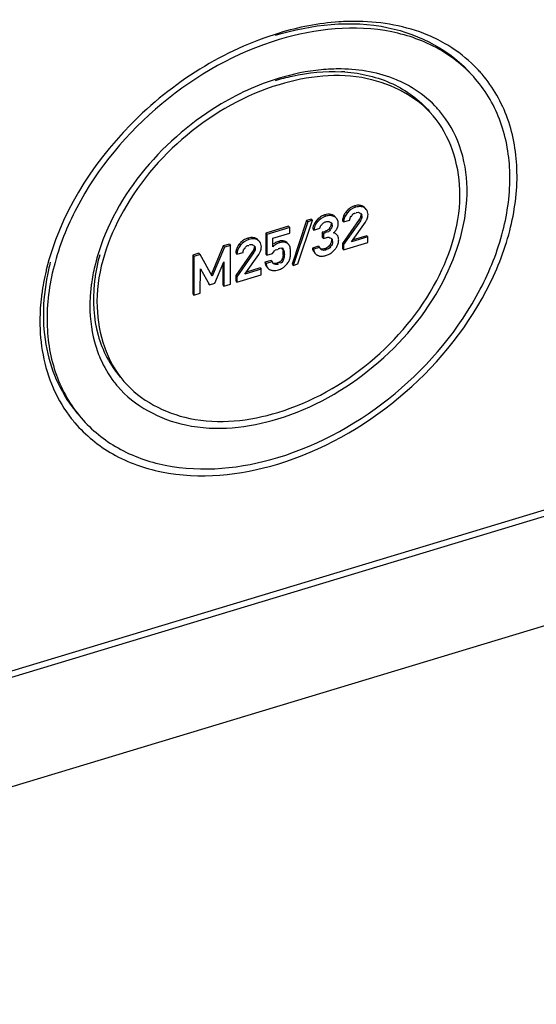
# Model space of a CAD drawing. Units: millimetres. Extents: x 0 to 1189, y 0 to 841.
# Drawn here: x 1094 to 1101, y 755 to 767 of the extents above; entities that cross this region are included whole.
import ezdxf

# ---------------------------------------------------------------- set-up
doc = ezdxf.new("R2010")
doc.units = ezdxf.units.MM
doc.header["$LTSCALE"] = 65.395
doc.layers.get('0').update_dxf_attribs({"linetype": 'CONTINUOUS'})
doc.layers.add('BEZUGSACHSEN', color=7, linetype='CONTINUOUS')

msp = doc.modelspace()

# ---------------------------------------------------------------- linework, layer by layer
at = {"color": 9, "linetype": 'CONTINUOUS'}
for p, q in [((1098.32511, 764.81894), (1098.33878, 764.80304)), ((1098.43595, 764.81177), (1098.44962, 764.79586)), ((1097.85207, 764.63772), (1097.86574, 764.62181)), ((1097.95221, 764.70631), (1097.96588, 764.6904)), ((1098.06634, 764.69814), (1098.08001, 764.68224)), ((1098.22056, 764.74704), (1098.23424, 764.73113)), ((1098.38451, 764.65146), (1098.39818, 764.63555)), ((1098.40023, 764.68169), (1098.4139, 764.66578)), ((1098.4041, 764.7053), (1098.41777, 764.68939)), ((1098.01014, 764.53573), (1098.02381, 764.51983)), ((1098.03266, 764.59179), (1098.04633, 764.57588)), ((1096.99542, 764.41731), (1097.00909, 764.4014)), ((1097.10626, 764.41013), (1097.11993, 764.39423)), ((1097.95, 764.4984), (1097.96367, 764.48249)), ((1096.89088, 764.34541), (1096.90455, 764.3295)), ((1097.07055, 764.28005), (1097.08422, 764.26415)), ((1097.07441, 764.30367), (1097.08808, 764.28776)), ((1097.37728, 764.37697), (1097.39095, 764.36106)), ((1097.43248, 764.38293), (1097.44616, 764.36702)), ((1097.47221, 764.37012), (1097.48588, 764.35421)), ((1097.9056, 764.28592), (1097.91928, 764.27001)), ((1097.95655, 764.28652), (1097.97022, 764.27061)), ((1098.01295, 764.3238), (1098.02662, 764.30789)), ((1098.03778, 764.38741), (1098.05145, 764.3715)), ((1097.05482, 764.24982), (1097.0685, 764.23392)), ((1097.42756, 764.16148), (1097.44123, 764.14557)), ((1097.4375, 764.2332), (1097.45118, 764.21729)), ((1097.36204, 764.10695), (1097.37571, 764.09104))]:
    msp.add_line(p, q, dxfattribs=at)
at = {"color": 7, "linetype": 'CONTINUOUS'}
for p, q in [((1098.47237, 764.77676), (1098.46392, 764.78659)), ((1097.72803, 764.6386), (1097.54714, 764.09411)), ((1097.61942, 764.0959), (1097.80031, 764.64039)), ((1097.78664, 764.6563), (1097.72803, 764.6386)), ((1097.72803, 764.6386), (1097.7417, 764.62269)), ((1097.80031, 764.64039), (1097.7417, 764.62269)), ((1097.78664, 764.6563), (1097.80031, 764.64039)), ((1098.38451, 764.65146), (1098.17487, 764.35246)), ((1098.18956, 764.61914), (1098.26612, 764.64226)), ((1098.29084, 764.70063), (1098.29826, 764.70889)), ((1097.50457, 764.5668), (1097.22032, 764.48094)), ((1097.51824, 764.55089), (1097.23399, 764.46504)), ((1097.50457, 764.5668), (1097.51824, 764.55089)), ((1097.51799, 764.48174), (1097.51824, 764.55089)), ((1097.7417, 764.62269), (1097.56081, 764.0782)), ((1097.8045, 764.53444), (1097.81817, 764.51853)), ((1097.81817, 764.51853), (1097.89472, 764.54165)), ((1097.89472, 764.54165), (1097.89693, 764.55217)), ((1098.02334, 764.61843), (1098.03079, 764.61382)), ((1098.17589, 764.63505), (1098.18956, 764.61914)), ((1098.39818, 764.63555), (1098.18854, 764.33656)), ((1098.28929, 764.37095), (1098.46179, 764.61741)), ((1097.22032, 764.48094), (1097.21938, 764.2202)), ((1097.22032, 764.48094), (1097.23399, 764.46504)), ((1097.23399, 764.46504), (1097.23305, 764.20429)), ((1097.30551, 764.30881), (1097.3059, 764.41767)), ((1097.3059, 764.41767), (1097.51799, 764.48174)), ((1097.92362, 764.49043), (1097.9234, 764.42954)), ((1097.9234, 764.42954), (1097.93707, 764.41364)), ((1097.95, 764.4984), (1097.92362, 764.49043)), ((1097.92362, 764.49043), (1097.93729, 764.47452)), ((1097.93729, 764.47452), (1097.93707, 764.41364)), ((1097.93707, 764.41364), (1097.96931, 764.42337)), ((1097.96367, 764.48249), (1097.93729, 764.47452)), ((1098.107, 764.45874), (1098.10216, 764.46438)), ((1098.49295, 764.43247), (1098.28929, 764.37095)), ((1098.47928, 764.44838), (1098.30707, 764.39636)), ((1098.47928, 764.44838), (1098.49295, 764.43247)), ((1098.49271, 764.36364), (1098.49295, 764.43247)), ((1096.68991, 764.32073), (1096.53895, 763.96113)), ((1096.70358, 764.30482), (1096.55263, 763.94522)), ((1096.76646, 764.34386), (1096.68991, 764.32073)), ((1096.68991, 764.32073), (1096.70358, 764.30482)), ((1096.78013, 764.32795), (1096.70358, 764.30482)), ((1096.76646, 764.34386), (1096.78013, 764.32795)), ((1096.7784, 763.84583), (1096.78013, 764.32795)), ((1096.96115, 764.299), (1096.96857, 764.30725)), ((1097.14268, 764.37512), (1097.13423, 764.38495)), ((1097.4225, 764.295), (1097.43618, 764.2791)), ((1097.43618, 764.2791), (1097.44073, 764.27192)), ((1097.87726, 764.31744), (1097.8007, 764.29431)), ((1097.8007, 764.29431), (1097.81437, 764.27841)), ((1097.89093, 764.30153), (1097.81437, 764.27841)), ((1097.87726, 764.31744), (1097.89093, 764.30153)), ((1098.17487, 764.35246), (1098.17464, 764.28761)), ((1098.17464, 764.28761), (1098.18831, 764.2717)), ((1098.17487, 764.35246), (1098.18854, 764.33656)), ((1098.18831, 764.2717), (1098.49271, 764.36364)), ((1098.18854, 764.33656), (1098.18831, 764.2717)), ((1096.31041, 764.20611), (1096.30868, 763.72399)), ((1096.38697, 764.22923), (1096.31041, 764.20611)), ((1096.31041, 764.20611), (1096.32408, 764.1902)), ((1096.32408, 764.1902), (1096.32235, 763.70808)), ((1096.40064, 764.21332), (1096.32408, 764.1902)), ((1096.38697, 764.22923), (1096.40064, 764.21332)), ((1096.55263, 763.94522), (1096.40064, 764.21332)), ((1097.05482, 764.24982), (1096.84518, 763.95083)), ((1096.8462, 764.23341), (1096.85987, 764.21751)), ((1097.0685, 764.23392), (1096.85885, 763.93492)), ((1096.85987, 764.21751), (1096.93643, 764.24063)), ((1096.9596, 763.96932), (1097.1321, 764.21578)), ((1097.21938, 764.2202), (1097.23305, 764.20429)), ((1097.23305, 764.20429), (1097.30521, 764.22609)), ((1097.51939, 764.16022), (1097.52169, 764.16906)), ((1097.82423, 764.24012), (1097.8379, 764.22421)), ((1096.4033, 763.73254), (1096.40438, 764.03332)), ((1096.40438, 764.03332), (1096.5171, 763.83566)), ((1096.5845, 763.85602), (1096.69706, 764.12172)), ((1096.68345, 764.0896), (1096.68377, 763.83729)), ((1096.69706, 764.12172), (1096.69745, 763.82138)), ((1097.16327, 764.03084), (1096.9596, 763.96932)), ((1097.1496, 764.04674), (1096.97739, 763.99473)), ((1097.1496, 764.04674), (1097.16327, 764.03084)), ((1097.16302, 763.96201), (1097.16327, 764.03084)), ((1097.28568, 764.14007), (1097.20913, 764.11695)), ((1097.20913, 764.11695), (1097.2228, 764.10104)), ((1097.29935, 764.12417), (1097.2228, 764.10104)), ((1097.2314, 764.05907), (1097.24507, 764.04316)), ((1097.28568, 764.14007), (1097.29935, 764.12417)), ((1097.54714, 764.09411), (1097.56081, 764.0782)), ((1097.56081, 764.0782), (1097.61942, 764.0959)), ((1096.84518, 763.95083), (1096.84495, 763.88597)), ((1096.84518, 763.95083), (1096.85885, 763.93492)), ((1096.85862, 763.87007), (1097.16302, 763.96201)), ((1096.85885, 763.93492), (1096.85862, 763.87007)), ((1096.50343, 763.85157), (1096.5171, 763.83566)), ((1096.5171, 763.83566), (1096.5845, 763.85602)), ((1096.68377, 763.83729), (1096.69745, 763.82138)), ((1096.69745, 763.82138), (1096.7784, 763.84583)), ((1096.84495, 763.88597), (1096.85862, 763.87007)), ((1096.30868, 763.72399), (1096.32235, 763.70808)), ((1096.32235, 763.70808), (1096.4033, 763.73254)), ((1109.64082, 762.28956), (1085.07346, 754.86895)), ((1093.38853, 758.82629), (1101.33618, 761.22689)), ((1093.38824, 758.74588), (1101.33589, 761.14648))]:
    msp.add_line(p, q, dxfattribs=at)
for points in [[(1098.4139, 764.66578), (1098.41254, 764.66155), (1098.4107, 764.65701), (1098.4084, 764.65218), (1098.40557, 764.64702), (1098.40216, 764.64147), (1098.39818, 764.63555)], [(1098.41777, 764.68939), (1098.41764, 764.68581), (1098.4173, 764.68208), (1098.41675, 764.6782), (1098.41599, 764.67418), (1098.41504, 764.67004), (1098.4139, 764.66578)], [(1097.08808, 764.28776), (1097.08795, 764.28418), (1097.08762, 764.28045), (1097.08706, 764.27656), (1097.0863, 764.27254), (1097.08536, 764.26841), (1097.08422, 764.26415)], [(1097.08422, 764.26415), (1097.08286, 764.25991), (1097.08101, 764.25538), (1097.07871, 764.25055), (1097.07588, 764.24538), (1097.07247, 764.23983), (1097.0685, 764.23392)]]:
    msp.add_lwpolyline(points, dxfattribs=at)
for centre, radius, start, end in [((1098.41653, 764.58639), 0.25338, 135.519478, 137.828975), ((1098.38351, 764.62564), 0.20193, 106.811076, 118.840683), ((1098.05483, 764.46747), 0.26476, 136.690553, 139.981155), ((1098.00745, 764.52337), 0.1911, 106.803163, 118.839097), ((1098.327, 764.63452), 0.15111, 174.750616, 179.800247), ((1098.42745, 764.57653), 0.26809, 137.83362, 140.504647), ((1098.31415, 764.7243), 0.18217, 329.735578, 335.137259), ((1098.33215, 764.71606), 0.16237, 335.107033, 343.308771), ((1098.34162, 764.71305), 0.15244, 343.371253, 346.919284), ((1098.34532, 764.7122), 0.14864, 346.912762, 359.823031), ((1097.94891, 764.52165), 0.14498, 168.115466, 174.939364), ((1098.01512, 764.49885), 0.13241, 129.752758, 134.235672), ((1098.01578, 764.49812), 0.1334, 125.594395, 129.771074), ((1097.92734, 764.6065), 0.10894, 307.45167, 313.505498), ((1097.92974, 764.60394), 0.10543, 313.51804, 319.691601), ((1097.92304, 764.60978), 0.11433, 319.630543, 325.180332), ((1097.93507, 764.60141), 0.09966, 325.182053, 331.264885), ((1097.99313, 764.59175), 0.12748, 327.624388, 332.577535), ((1098.00608, 764.58502), 0.11288, 332.581897, 337.821527), ((1097.93677, 764.61323), 0.18771, 337.835081, 341.787835), ((1097.95135, 764.60837), 0.17234, 341.808085, 344.510475), ((1098.29341, 764.73642), 0.20619, 324.746217, 329.731539), ((1097.05382, 764.22401), 0.20193, 106.81108, 118.840693), ((1097.91015, 764.66174), 0.23639, 311.049159, 314.715125), ((1097.93583, 764.63582), 0.19991, 314.713438, 318.706369), ((1098.05867, 764.4172), 0.06373, 30.902442, 40.680941), ((1098.02024, 764.3941), 0.10857, 25.756387, 30.946849), ((1097.94271, 764.39745), 0.18531, 352.478684, 359.841692), ((1098.02542, 764.39745), 0.1026, 359.716543, 9.769942), ((1096.99916, 764.23256), 0.15299, 165.201409, 172.437404), ((1097.09776, 764.1749), 0.26809, 137.833598, 140.504647), ((1097.08684, 764.18476), 0.25338, 135.519468, 137.828952), ((1097.01193, 764.31141), 0.15244, 343.37122, 346.919255), ((1097.01551, 764.31059), 0.14876, 346.915226, 353.298055), ((1097.015, 764.31061), 0.14927, 353.314403, 359.809324), ((1097.43454, 764.18808), 0.19745, 121.605655, 126.422935), ((1097.44789, 764.172), 0.19745, 106.761014, 116.749411), ((1097.44267, 764.19023), 0.17849, 103.453188, 106.844405), ((1097.41961, 764.27561), 0.10809, 83.160053, 87.692774), ((1097.415, 764.23667), 0.14731, 80.164009, 83.184106), ((1097.42888, 764.22226), 0.14579, 79.817672, 83.195205), ((1097.41495, 764.28464), 0.10289, 51.297986, 56.183079), ((1097.44307, 764.28436), 0.08154, 23.644898, 40.726451), ((1097.97054, 764.33948), 0.08819, 205.488292, 210.84599), ((1097.9234, 764.39637), 0.11475, 286.792375, 292.308335), ((1097.94442, 764.3877), 0.09346, 331.48614, 338.61109), ((1097.87603, 764.45335), 0.27136, 316.521071, 318.976093), ((1097.91814, 764.41704), 0.21576, 318.909986, 324.833427), ((1097.93512, 764.40505), 0.19497, 324.840395, 331.233555), ((1097.94686, 764.39856), 0.18155, 331.245736, 337.972794), ((1097.95271, 764.39614), 0.17522, 337.988236, 345.056288), ((1097.95178, 764.39632), 0.17617, 345.07622, 352.457125), ((1096.99706, 764.2329), 0.15086, 172.459609, 179.803958), ((1096.96372, 764.33479), 0.20619, 324.746026, 329.731382), ((1096.98446, 764.32267), 0.18217, 329.735421, 335.137145), ((1097.00246, 764.31443), 0.16237, 335.10692, 343.308739), ((1097.37039, 764.17619), 0.05904, 331.844009, 345.5739), ((1097.08306, 764.25071), 0.35587, 345.478462, 347.571448), ((1097.28762, 764.23624), 0.14981, 3.48386, 7.891556), ((1097.18595, 764.23433), 0.25156, 354.544834, 359.74198), ((1097.25253, 764.23407), 0.18498, 359.729681, 3.494252), ((1097.36138, 764.20825), 0.16518, 333.714206, 340.040893), ((1097.37411, 764.20347), 0.15159, 340.096625, 343.421952), ((1097.04, 764.23661), 0.48771, 357.914561, 359.825349), ((1097.89884, 764.2765), 0.08029, 220.634912, 231.155975), ((1097.89891, 764.27666), 0.08047, 231.18547, 237.021245), ((1097.91432, 764.31006), 0.1173, 246.679503, 254.439948), ((1097.91491, 764.31238), 0.11969, 254.465817, 262.001567), ((1097.89154, 764.44611), 0.25657, 286.772958, 292.189602), ((1097.89681, 764.43308), 0.24251, 292.200477, 297.720582), ((1097.89942, 764.428), 0.2368, 297.732043, 303.151921), ((1097.8952, 764.43382), 0.24398, 303.233709, 313.889083), ((1097.88399, 764.4458), 0.26039, 313.840716, 316.521261), ((1097.29698, 764.0877), 0.0684, 220.631087, 229.397458), ((1097.29646, 764.08721), 0.06769, 229.461908, 242.081105), ((1097.35306, 764.13742), 0.05531, 193.859105, 211.274985), ((1097.3503, 764.13574), 0.05208, 211.27387, 222.171661), ((1097.33007, 764.20047), 0.18332, 302.324707, 306.25481), ((1097.33197, 764.19788), 0.18011, 306.257483, 310.163119), ((1097.34298, 764.21715), 0.18562, 330.819008, 333.766573), ((1097.32551, 764.17859), 0.1637, 253.422615, 259.52524), ((1097.3251, 764.17655), 0.16161, 259.537375, 265.546368)]:
    msp.add_arc(centre, radius, start, end, dxfattribs=at)
for points in [[(1098.33878, 764.80304), (1098.29829, 764.79081), (1098.26114, 764.76376), (1098.23424, 764.73113)], [(1098.2861, 764.80253), (1098.26758, 764.79232), (1098.25056, 764.77901), (1098.23574, 764.76393)], [(1098.40332, 764.82481), (1098.37776, 764.83033), (1098.35013, 764.8265), (1098.32511, 764.81894)], [(1098.40028, 764.81125), (1098.37965, 764.81267), (1098.35858, 764.80902), (1098.33878, 764.80304)], [(1098.44962, 764.79586), (1098.43494, 764.80488), (1098.41747, 764.81006), (1098.40028, 764.81125)], [(1098.49396, 764.71175), (1098.49404, 764.73458), (1098.48725, 764.75944), (1098.47237, 764.77676)], [(1097.85207, 764.63772), (1097.83878, 764.62191), (1097.82698, 764.60449), (1097.81841, 764.58569)], [(1097.91527, 764.69077), (1097.89556, 764.67992), (1097.87762, 764.66545), (1097.86218, 764.64908)], [(1097.96588, 764.6904), (1097.92715, 764.6787), (1097.89177, 764.65279), (1097.86574, 764.62181)], [(1098.03439, 764.71234), (1098.00767, 764.71871), (1097.9785, 764.71425), (1097.95221, 764.70631)], [(1098.03154, 764.69904), (1098.00954, 764.70087), (1097.98701, 764.69678), (1097.96588, 764.6904)], [(1098.08001, 764.68224), (1098.06598, 764.69201), (1098.04858, 764.69762), (1098.03154, 764.69904)], [(1098.1229, 764.60033), (1098.12295, 764.61584), (1098.11983, 764.63194), (1098.11281, 764.64578)], [(1098.19555, 764.7101), (1098.18542, 764.6911), (1098.17849, 764.6698), (1098.17652, 764.64835)], [(1098.23424, 764.73113), (1098.20867, 764.70012), (1098.1897, 764.65933), (1098.18956, 764.61914)], [(1098.22056, 764.74704), (1098.2111, 764.73557), (1098.20255, 764.72322), (1098.19555, 764.7101)], [(1098.26612, 764.64226), (1098.26732, 764.65934), (1098.27176, 764.67972), (1098.28561, 764.68976)], [(1098.34439, 764.73565), (1098.35817, 764.73981), (1098.38202, 764.74568), (1098.38746, 764.73235)], [(1097.84075, 764.58655), (1097.82879, 764.56586), (1097.82026, 764.54233), (1097.81817, 764.51853)], [(1097.86574, 764.62181), (1097.85647, 764.61078), (1097.84796, 764.59902), (1097.84075, 764.58655)], [(1097.99359, 764.52001), (1097.98072, 764.51014), (1097.96552, 764.50309), (1097.95, 764.4984)], [(1097.96856, 764.62213), (1097.98242, 764.62632), (1098.00412, 764.632), (1098.01193, 764.61981)], [(1098.02381, 764.51983), (1098.0109, 764.5046), (1097.98913, 764.48566), (1097.97044, 764.49267)], [(1098.04633, 764.57588), (1098.04627, 764.55776), (1098.03851, 764.53498), (1098.02215, 764.52718)], [(1097.00909, 764.4014), (1096.9686, 764.38917), (1096.93146, 764.36213), (1096.90455, 764.3295)], [(1096.95641, 764.40089), (1096.93789, 764.39068), (1096.92088, 764.37738), (1096.90605, 764.36229)], [(1097.07363, 764.42318), (1097.04808, 764.4287), (1097.02045, 764.42487), (1096.99542, 764.41731)], [(1097.07059, 764.40961), (1097.04996, 764.41104), (1097.02889, 764.40738), (1097.00909, 764.4014)], [(1097.11993, 764.39423), (1097.10526, 764.40325), (1097.08778, 764.40842), (1097.07059, 764.40961)], [(1098.107, 764.45874), (1098.09648, 764.47098), (1098.08088, 764.47896), (1098.06539, 764.48347)], [(1096.90455, 764.3295), (1096.87898, 764.29849), (1096.86001, 764.2577), (1096.85987, 764.21751)], [(1096.89088, 764.34541), (1096.88142, 764.33394), (1096.87286, 764.32159), (1096.86586, 764.30847)], [(1096.93643, 764.24063), (1096.93763, 764.2577), (1096.94207, 764.27808), (1096.95593, 764.28813)], [(1097.0147, 764.33402), (1097.02849, 764.33818), (1097.05233, 764.34405), (1097.05777, 764.33072)], [(1097.16427, 764.31011), (1097.16435, 764.33295), (1097.15756, 764.3578), (1097.14268, 764.37512)], [(1097.30521, 764.22609), (1097.31627, 764.24746), (1097.33374, 764.27732), (1097.35775, 764.27562)], [(1097.35902, 764.34832), (1097.33923, 764.33833), (1097.32099, 764.32468), (1097.30551, 764.30881)], [(1097.37728, 764.37697), (1097.36112, 764.37209), (1097.34544, 764.36509), (1097.33106, 764.35625)], [(1097.37422, 764.28693), (1097.38773, 764.29101), (1097.40222, 764.29773), (1097.41591, 764.29432)], [(1097.42396, 764.38361), (1097.40826, 764.38425), (1097.39233, 764.38151), (1097.37728, 764.37697)], [(1097.44073, 764.27192), (1097.44963, 764.25657), (1097.45116, 764.23458), (1097.44316, 764.21874)], [(1097.8007, 764.29431), (1097.80373, 764.27733), (1097.80952, 764.26015), (1097.81954, 764.24611)], [(1097.95655, 764.28652), (1097.94029, 764.28161), (1097.92059, 764.27793), (1097.9056, 764.28592)], [(1097.97022, 764.27061), (1097.95585, 764.26627), (1097.93101, 764.25975), (1097.92527, 764.27363)], [(1098.01295, 764.3238), (1098.00038, 764.30958), (1097.98452, 764.29742), (1097.96696, 764.29022)], [(1098.02662, 764.30789), (1098.01354, 764.2931), (1097.99405, 764.27343), (1097.97504, 764.27877)], [(1098.05145, 764.3715), (1098.05138, 764.35085), (1098.04354, 764.32441), (1098.0249, 764.31552)], [(1097.44123, 764.14557), (1097.43602, 764.12544), (1097.40836, 764.09727), (1097.39095, 764.10864)], [(1097.42244, 764.14833), (1097.41573, 764.13583), (1097.40399, 764.12588), (1097.39156, 764.11902)], [(1097.45118, 764.21729), (1097.45109, 764.19324), (1097.44871, 764.1676), (1097.43712, 764.14653)], [(1097.52169, 764.16906), (1097.52537, 764.18536), (1097.52678, 764.20216), (1097.52739, 764.21886)], [(1097.89826, 764.19386), (1097.91449, 764.19157), (1097.93132, 764.19261), (1097.94739, 764.19586)], [(1097.20913, 764.11695), (1097.21136, 764.0988), (1097.21636, 764.08004), (1097.22679, 764.06503)], [(1097.36204, 764.10695), (1097.34361, 764.10138), (1097.3201, 764.0984), (1097.30436, 764.10947)], [(1097.37571, 764.09104), (1097.35505, 764.0848), (1097.32621, 764.08479), (1097.3117, 764.10077)], [(1097.31255, 764.01542), (1097.33458, 764.01371), (1097.35724, 764.01671), (1097.37839, 764.0231)], [(1097.37839, 764.0231), (1097.3958, 764.02835), (1097.41273, 764.03584), (1097.4281, 764.04556)], [(1097.44813, 764.06024), (1097.4653, 764.07473), (1097.48152, 764.09087), (1097.49427, 764.10938)]]:
    msp.add_open_spline(points, degree=3, dxfattribs=at)
for points, knots in [([(1098.43595, 764.81177), (1098.43097, 764.81483), (1098.42041, 764.82015), (1098.40909, 764.82356), (1098.40332, 764.82481)], [0, 0, 0, 0, 0.49758339, 1, 1, 1, 1]), ([(1098.44958, 764.80181), (1098.44749, 764.80363), (1098.44307, 764.80714), (1098.43839, 764.81027), (1098.43595, 764.81177)], [0, 0, 0, 0, 0.49238137, 1, 1, 1, 1]), ([(1098.47237, 764.77676), (1098.4692, 764.78044), (1098.46207, 764.78742), (1098.45395, 764.7932), (1098.44962, 764.79586)], [0, 0, 0, 0, 0.48862853, 1, 1, 1, 1]), ([(1098.06634, 764.69814), (1098.06158, 764.70146), (1098.05131, 764.70725), (1098.04013, 764.71097), (1098.03439, 764.71234)], [0, 0, 0, 0, 0.49566137, 1, 1, 1, 1]), ([(1098.10072, 764.66378), (1098.09777, 764.66721), (1098.09123, 764.67381), (1098.08391, 764.67953), (1098.08001, 764.68224)], [0, 0, 0, 0, 0.48803623, 1, 1, 1, 1]), ([(1098.11281, 764.64578), (1098.11118, 764.64899), (1098.1075, 764.65525), (1098.10309, 764.66101), (1098.10072, 764.66378)], [0, 0, 0, 0, 0.49684729, 1, 1, 1, 1]), ([(1098.28561, 764.68976), (1098.28668, 764.69054), (1098.28895, 764.69203), (1098.29132, 764.69334), (1098.29257, 764.69396)], [0, 0, 0, 0, 0.48568348, 1, 1, 1, 1]), ([(1098.29826, 764.70889), (1098.30078, 764.71154), (1098.30592, 764.71661), (1098.31164, 764.72104), (1098.31465, 764.72293)], [0, 0, 0, 0, 0.50751805, 1, 1, 1, 1]), ([(1098.31465, 764.72293), (1098.31833, 764.72522), (1098.32626, 764.72898), (1098.33528, 764.72867), (1098.33933, 764.72741)], [0, 0, 0, 0, 0.50501511, 1, 1, 1, 1]), ([(1098.3912, 764.66174), (1098.39019, 764.66004), (1098.38802, 764.65658), (1098.38573, 764.65319), (1098.38451, 764.65146)], [0, 0, 0, 0, 0.4821414, 1, 1, 1, 1]), ([(1098.38746, 764.73235), (1098.38782, 764.73148), (1098.38841, 764.72955), (1098.38872, 764.72756), (1098.38882, 764.7265)], [0, 0, 0, 0, 0.47083911, 1, 1, 1, 1]), ([(1098.40023, 764.68169), (1098.39931, 764.67845), (1098.39669, 764.67158), (1098.39322, 764.66513), (1098.3912, 764.66174)], [0, 0, 0, 0, 0.46083565, 1, 1, 1, 1]), ([(1098.39816, 764.73007), (1098.39954, 764.72896), (1098.40235, 764.72671), (1098.40506, 764.72434), (1098.40637, 764.72309)], [0, 0, 0, 0, 0.49505164, 1, 1, 1, 1]), ([(1098.4041, 764.7053), (1098.40409, 764.70147), (1098.40323, 764.69348), (1098.40137, 764.6857), (1098.40023, 764.68169)], [0, 0, 0, 0, 0.47874224, 1, 1, 1, 1]), ([(1098.40359, 764.71323), (1098.40377, 764.71193), (1098.40403, 764.70929), (1098.4041, 764.70664), (1098.4041, 764.7053)], [0, 0, 0, 0, 0.49346484, 1, 1, 1, 1]), ([(1098.40637, 764.72309), (1098.40803, 764.72149), (1098.41116, 764.71813), (1098.41352, 764.71414), (1098.41434, 764.71204)], [0, 0, 0, 0, 0.50514179, 1, 1, 1, 1]), ([(1098.41434, 764.71204), (1098.41552, 764.70905), (1098.41652, 764.70143), (1098.41376, 764.69434), (1098.4118, 764.69071)], [0, 0, 0, 0, 0.43772223, 1, 1, 1, 1]), ([(1097.81841, 764.58569), (1097.81587, 764.58013), (1097.81143, 764.56892), (1097.80825, 764.55729), (1097.80704, 764.5515)], [0, 0, 0, 0, 0.50869159, 1, 1, 1, 1]), ([(1097.89693, 764.55217), (1097.89732, 764.55383), (1097.89817, 764.55714), (1097.89921, 764.56039), (1097.8998, 764.56201)], [0, 0, 0, 0, 0.49749139, 1, 1, 1, 1]), ([(1097.8998, 764.56201), (1097.90138, 764.56635), (1097.90562, 764.57507), (1097.9129, 764.58174), (1097.91712, 764.5843)], [0, 0, 0, 0, 0.48332871, 1, 1, 1, 1]), ([(1097.91712, 764.5843), (1097.91811, 764.58489), (1097.92019, 764.58603), (1097.92236, 764.587), (1097.92349, 764.58745)], [0, 0, 0, 0, 0.48713672, 1, 1, 1, 1]), ([(1097.93813, 764.60659), (1097.94289, 764.61), (1097.95263, 764.61604), (1097.96322, 764.62052), (1097.96856, 764.62213)], [0, 0, 0, 0, 0.51205637, 1, 1, 1, 1]), ([(1098.01193, 764.61981), (1098.01247, 764.61896), (1098.01344, 764.61707), (1098.01409, 764.61506), (1098.01437, 764.61398)], [0, 0, 0, 0, 0.47495821, 1, 1, 1, 1]), ([(1098.03266, 764.59179), (1098.03264, 764.58522), (1098.03084, 764.57185), (1098.0257, 764.55941), (1098.02246, 764.55349)], [0, 0, 0, 0, 0.49349116, 1, 1, 1, 1]), ([(1098.03079, 764.61382), (1098.03179, 764.61312), (1098.03376, 764.61167), (1098.03561, 764.61008), (1098.03648, 764.60924)], [0, 0, 0, 0, 0.50296348, 1, 1, 1, 1]), ([(1098.03206, 764.6011), (1098.03227, 764.59959), (1098.03258, 764.59649), (1098.03267, 764.59337), (1098.03266, 764.59179)], [0, 0, 0, 0, 0.48931919, 1, 1, 1, 1]), ([(1098.03648, 764.60924), (1098.03758, 764.60818), (1098.03963, 764.60596), (1098.04125, 764.60339), (1098.0419, 764.60205)], [0, 0, 0, 0, 0.50507266, 1, 1, 1, 1]), ([(1098.0419, 764.60205), (1098.04342, 764.59889), (1098.04474, 764.5902), (1098.04104, 764.5824), (1098.03853, 764.57836)], [0, 0, 0, 0, 0.42507769, 1, 1, 1, 1]), ([(1098.08603, 764.5039), (1098.08879, 764.50705), (1098.09398, 764.51339), (1098.09866, 764.52012), (1098.10079, 764.52349)], [0, 0, 0, 0, 0.51305385, 1, 1, 1, 1]), ([(1098.11744, 764.56234), (1098.11918, 764.56866), (1098.12188, 764.58123), (1098.12287, 764.59406), (1098.1229, 764.60033)], [0, 0, 0, 0, 0.51150731, 1, 1, 1, 1]), ([(1097.10626, 764.41013), (1097.10128, 764.4132), (1097.09072, 764.41851), (1097.0794, 764.42193), (1097.07363, 764.42318)], [0, 0, 0, 0, 0.49758356, 1, 1, 1, 1]), ([(1097.11989, 764.40018), (1097.1178, 764.402), (1097.11339, 764.40551), (1097.1087, 764.40864), (1097.10626, 764.41013)], [0, 0, 0, 0, 0.49238147, 1, 1, 1, 1]), ([(1097.14268, 764.37512), (1097.13952, 764.3788), (1097.13239, 764.38579), (1097.12426, 764.39157), (1097.11993, 764.39423)], [0, 0, 0, 0, 0.4886287, 1, 1, 1, 1]), ([(1097.96931, 764.42337), (1097.9729, 764.42446), (1097.98007, 764.42655), (1097.98739, 764.42812), (1097.99108, 764.4286)], [0, 0, 0, 0, 0.50213297, 1, 1, 1, 1]), ([(1097.99108, 764.4286), (1097.99279, 764.42883), (1097.99613, 764.42914), (1097.99949, 764.42909), (1098.00111, 764.42894)], [0, 0, 0, 0, 0.51449552, 1, 1, 1, 1]), ([(1098.00111, 764.42894), (1098.00389, 764.42869), (1098.00939, 764.4275), (1098.01379, 764.42376), (1098.01532, 764.42154)], [0, 0, 0, 0, 0.50870945, 1, 1, 1, 1]), ([(1098.01532, 764.42154), (1098.01591, 764.42068), (1098.01699, 764.41877), (1098.01774, 764.4167), (1098.01806, 764.41561)], [0, 0, 0, 0, 0.47615501, 1, 1, 1, 1]), ([(1098.02711, 764.42034), (1098.02847, 764.4196), (1098.03118, 764.41806), (1098.0338, 764.41635), (1098.03508, 764.41544)], [0, 0, 0, 0, 0.49541277, 1, 1, 1, 1]), ([(1098.03508, 764.41544), (1098.03599, 764.41479), (1098.03776, 764.41345), (1098.03943, 764.41199), (1098.04023, 764.41122)], [0, 0, 0, 0, 0.50204884, 1, 1, 1, 1]), ([(1098.03715, 764.3985), (1098.03737, 764.39671), (1098.0377, 764.39301), (1098.03779, 764.38931), (1098.03778, 764.38741)], [0, 0, 0, 0, 0.48731173, 1, 1, 1, 1]), ([(1098.04023, 764.41122), (1098.04258, 764.40897), (1098.04683, 764.40378), (1098.04846, 764.39712), (1098.04845, 764.39382)], [0, 0, 0, 0, 0.49651157, 1, 1, 1, 1]), ([(1098.04845, 764.39382), (1098.04844, 764.3909), (1098.04705, 764.38424), (1098.04378, 764.37837), (1098.04169, 764.37528)], [0, 0, 0, 0, 0.43930172, 1, 1, 1, 1]), ([(1098.12653, 764.41486), (1098.12574, 764.41943), (1098.12351, 764.42847), (1098.12004, 764.4371), (1098.11802, 764.44128)], [0, 0, 0, 0, 0.49971393, 1, 1, 1, 1]), ([(1096.86586, 764.30847), (1096.8627, 764.30254), (1096.85709, 764.29053), (1096.85291, 764.27793), (1096.85125, 764.27164)], [0, 0, 0, 0, 0.50779357, 1, 1, 1, 1]), ([(1096.95593, 764.28813), (1096.95699, 764.2889), (1096.95926, 764.2904), (1096.96164, 764.2917), (1096.96288, 764.29233)], [0, 0, 0, 0, 0.48568348, 1, 1, 1, 1]), ([(1096.96857, 764.30725), (1096.97109, 764.30991), (1096.97623, 764.31497), (1096.98196, 764.31941), (1096.98497, 764.32129)], [0, 0, 0, 0, 0.50751806, 1, 1, 1, 1]), ([(1096.98497, 764.32129), (1096.98864, 764.32359), (1096.99657, 764.32735), (1097.00559, 764.32704), (1097.00965, 764.32578)], [0, 0, 0, 0, 0.50501509, 1, 1, 1, 1]), ([(1097.05777, 764.33072), (1097.05813, 764.32984), (1097.05872, 764.32792), (1097.05903, 764.32593), (1097.05914, 764.32487)], [0, 0, 0, 0, 0.47083915, 1, 1, 1, 1]), ([(1097.07055, 764.28005), (1097.06963, 764.27681), (1097.067, 764.26995), (1097.06353, 764.26349), (1097.06151, 764.2601)], [0, 0, 0, 0, 0.46083667, 1, 1, 1, 1]), ([(1097.06847, 764.32844), (1097.06986, 764.32732), (1097.07266, 764.32508), (1097.07537, 764.32271), (1097.07668, 764.32145)], [0, 0, 0, 0, 0.49505166, 1, 1, 1, 1]), ([(1097.07441, 764.30367), (1097.0744, 764.29984), (1097.07354, 764.29185), (1097.07168, 764.28406), (1097.07055, 764.28005)], [0, 0, 0, 0, 0.47874291, 1, 1, 1, 1]), ([(1097.0739, 764.3116), (1097.07408, 764.3103), (1097.07434, 764.30766), (1097.07442, 764.30501), (1097.07441, 764.30367)], [0, 0, 0, 0, 0.49346484, 1, 1, 1, 1]), ([(1097.07668, 764.32145), (1097.07835, 764.31986), (1097.08147, 764.3165), (1097.08383, 764.31251), (1097.08466, 764.31041)], [0, 0, 0, 0, 0.50514175, 1, 1, 1, 1]), ([(1097.08466, 764.31041), (1097.08583, 764.30741), (1097.08683, 764.2998), (1097.08407, 764.29271), (1097.08211, 764.28907)], [0, 0, 0, 0, 0.437722, 1, 1, 1, 1]), ([(1097.35775, 764.27562), (1097.3591, 764.27553), (1097.36188, 764.27514), (1097.36459, 764.27439), (1097.36595, 764.27393)], [0, 0, 0, 0, 0.48490832, 1, 1, 1, 1]), ([(1097.42909, 764.36773), (1097.42453, 764.36758), (1097.41513, 764.36674), (1097.40587, 764.36495), (1097.40115, 764.36382)], [0, 0, 0, 0, 0.48500887, 1, 1, 1, 1]), ([(1097.41591, 764.29432), (1097.41832, 764.29372), (1097.42338, 764.29122), (1097.42531, 764.28585), (1097.42567, 764.28313)], [0, 0, 0, 0, 0.47468672, 1, 1, 1, 1]), ([(1097.42567, 764.28313), (1097.4258, 764.28214), (1097.42593, 764.28), (1097.42582, 764.27786), (1097.42572, 764.27673)], [0, 0, 0, 0, 0.46815078, 1, 1, 1, 1]), ([(1097.44616, 764.36702), (1097.44337, 764.36736), (1097.43768, 764.36781), (1097.43198, 764.36783), (1097.42909, 764.36773)], [0, 0, 0, 0, 0.4932, 1, 1, 1, 1]), ([(1097.43113, 764.27762), (1097.43226, 764.27438), (1097.43423, 764.2675), (1097.43551, 764.26047), (1097.43602, 764.25681)], [0, 0, 0, 0, 0.48217057, 1, 1, 1, 1]), ([(1097.45435, 764.37842), (1097.45211, 764.37913), (1097.44741, 764.38041), (1097.44264, 764.38138), (1097.44017, 764.38181)], [0, 0, 0, 0, 0.48348727, 1, 1, 1, 1]), ([(1097.47221, 764.37012), (1097.4696, 764.37187), (1097.46381, 764.37506), (1097.45764, 764.37739), (1097.45435, 764.37842)], [0, 0, 0, 0, 0.47680114, 1, 1, 1, 1]), ([(1097.48588, 764.35421), (1097.48161, 764.35707), (1097.47145, 764.36197), (1097.46058, 764.36468), (1097.45465, 764.36575)], [0, 0, 0, 0, 0.46056648, 1, 1, 1, 1]), ([(1097.50486, 764.33756), (1097.50217, 764.34069), (1097.4962, 764.34668), (1097.48946, 764.35181), (1097.48588, 764.35421)], [0, 0, 0, 0, 0.48884463, 1, 1, 1, 1]), ([(1097.52771, 764.23512), (1097.52775, 764.24428), (1097.52701, 764.27166), (1097.52517, 764.30019), (1097.51776, 764.31706)], [0, 0, 0, 0, 0.33194426, 1, 1, 1, 1]), ([(1097.81437, 764.27841), (1097.81552, 764.27195), (1097.81842, 764.2597), (1097.82307, 764.24798), (1097.82576, 764.24262)], [0, 0, 0, 0, 0.52232616, 1, 1, 1, 1]), ([(1097.90232, 764.28381), (1097.90092, 764.28543), (1097.89828, 764.28882), (1097.89593, 764.29242), (1097.89482, 764.29426)], [0, 0, 0, 0, 0.49936444, 1, 1, 1, 1]), ([(1097.91928, 764.27001), (1097.91603, 764.27174), (1097.90992, 764.27586), (1097.9047, 764.28104), (1097.90232, 764.28381)], [0, 0, 0, 0, 0.50206976, 1, 1, 1, 1]), ([(1098.02655, 764.34309), (1098.0247, 764.33968), (1098.02052, 764.33298), (1098.0156, 764.3268), (1098.01295, 764.3238)], [0, 0, 0, 0, 0.49252529, 1, 1, 1, 1]), ([(1098.03778, 764.38741), (1098.03776, 764.38159), (1098.03672, 764.37006), (1098.03352, 764.35892), (1098.03145, 764.35362)], [0, 0, 0, 0, 0.5054337, 1, 1, 1, 1]), ([(1097.06151, 764.2601), (1097.0605, 764.25841), (1097.05834, 764.25494), (1097.05604, 764.25156), (1097.05482, 764.24982)], [0, 0, 0, 0, 0.48214068, 1, 1, 1, 1]), ([(1097.43637, 764.21042), (1097.4358, 764.20442), (1097.43423, 764.19225), (1097.43193, 764.18021), (1097.43059, 764.17412)], [0, 0, 0, 0, 0.4916689, 1, 1, 1, 1]), ([(1097.82576, 764.24262), (1097.82744, 764.23927), (1097.83111, 764.23287), (1097.83555, 764.22696), (1097.8379, 764.22421)], [0, 0, 0, 0, 0.50882732, 1, 1, 1, 1]), ([(1097.85511, 764.20916), (1097.85712, 764.20786), (1097.86129, 764.20541), (1097.86565, 764.20332), (1097.86789, 764.20235)], [0, 0, 0, 0, 0.49534721, 1, 1, 1, 1]), ([(1097.94739, 764.19586), (1097.95041, 764.19647), (1097.95651, 764.19786), (1097.96254, 764.19954), (1097.96558, 764.20046)], [0, 0, 0, 0, 0.4926119, 1, 1, 1, 1]), ([(1097.2228, 764.10104), (1097.22369, 764.09378), (1097.22617, 764.08013), (1097.23078, 764.067), (1097.23356, 764.06112)], [0, 0, 0, 0, 0.52944666, 1, 1, 1, 1]), ([(1097.23356, 764.06112), (1097.23512, 764.05782), (1097.23855, 764.05155), (1097.2428, 764.0458), (1097.24507, 764.04316)], [0, 0, 0, 0, 0.51151454, 1, 1, 1, 1]), ([(1097.26476, 764.0274), (1097.26696, 764.02623), (1097.27156, 764.02409), (1097.27634, 764.02243), (1097.2788, 764.0217)], [0, 0, 0, 0, 0.49259417, 1, 1, 1, 1]), ([(1097.3776, 764.11241), (1097.37512, 764.1114), (1097.36997, 764.10946), (1097.36474, 764.10776), (1097.36204, 764.10695)], [0, 0, 0, 0, 0.48752731, 1, 1, 1, 1]), ([(1097.39156, 764.11902), (1097.38937, 764.11781), (1097.38477, 764.11547), (1097.38005, 764.1134), (1097.3776, 764.11241)], [0, 0, 0, 0, 0.48727606, 1, 1, 1, 1]), ([(1097.49427, 764.10938), (1097.49622, 764.1122), (1097.49995, 764.11788), (1097.50341, 764.12372), (1097.50504, 764.12665)], [0, 0, 0, 0, 0.50621248, 1, 1, 1, 1])]:
    msp.add_open_spline(points, degree=3, knots=knots, dxfattribs=at)
at = {"layer": 'BEZUGSACHSEN', "color": 7, "linetype": 'CONTINUOUS'}
msp.add_line((1098.37593, 767.11956), (1098.36874, 767.11967), dxfattribs=at)
for centre, radius, start, end in [((1098.54286, 765.25734), 1.82746, 56.988252, 58.901874), ((1098.1309, 764.21821), 2.30823, 89.251928, 95.540288), ((1098.05967, 764.48882), 2.00582, 85.869959, 87.063231), ((1098.61239, 765.34922), 1.71201, 41.2201, 43.297626), ((1098.61319, 765.34993), 1.71094, 40.452839, 41.219825), ((1098.35331, 765.12656), 1.35363, 41.220436, 43.992215), ((1098.35425, 765.12741), 1.35236, 40.392431, 41.219826), ((1097.40242, 763.58912), 2.33632, 164.584339, 167.44261), ((1097.40453, 763.38548), 2.96254, 165.667178, 167.583978), ((1097.31906, 763.53569), 2.29343, 166.565422, 172.173226), ((1097.43938, 763.50873), 2.41672, 165.872571, 166.60653), ((1097.26994, 763.61802), 2.20073, 167.426947, 171.831074), ((1097.29877, 763.33714), 2.8967, 166.562274, 172.376104), ((1097.44009, 763.30583), 3.04142, 166.403606, 166.607355), ((1097.14598, 763.63657), 2.07539, 171.85178, 174.147395), ((1097.1985, 763.55397), 2.1715, 172.217821, 172.949176), ((1097.1461, 763.35992), 2.74235, 172.424605, 172.949552), ((1096.53039, 763.51236), 1.49671, 195.046138, 203.434445), ((1096.23807, 763.27925), 1.8206, 203.489847, 204.356702), ((1096.40168, 763.4494), 1.35307, 217.438342, 220.391882), ((1096.14258, 763.22675), 1.71144, 218.118274, 220.452574)]:
    msp.add_arc(centre, radius, start, end, dxfattribs=at)
for points, knots in [([(1097.3415, 766.94641), (1097.79001, 767.08188), (1098.69102, 767.1904), (1099.5288, 766.75625), (1099.78934, 766.45297)], [0, 0, 0, 0, 0.5395593, 1, 1, 1, 1]), ([(1098.36874, 767.11967), (1098.28902, 767.12079), (1097.95742, 767.11113), (1097.62834, 767.04658), (1097.38736, 766.97379)], [0, 0, 0, 0, 0.24054275, 1, 1, 1, 1]), ([(1099.48675, 766.82216), (1099.4079, 766.86973), (1099.06254, 767.0444), (1098.66971, 767.11466), (1098.37593, 767.11956)], [0, 0, 0, 0, 0.23863335, 1, 1, 1, 1]), ([(1097.38736, 766.97379), (1096.69335, 766.76416), (1095.43948, 765.97174), (1094.64806, 764.69955), (1094.4839, 764.02082)], [0, 0, 0, 0, 0.50937114, 1, 1, 1, 1]), ([(1099.83495, 766.39989), (1099.70642, 766.54946), (1099.38289, 766.81038), (1098.54635, 767.10408), (1097.83559, 767.02886), (1097.38707, 766.89338)], [0, 0, 0, 0, 0.22563539, 0.46392562, 1, 1, 1, 1]), ([(1097.38707, 766.89338), (1096.85513, 766.73271), (1095.85568, 766.16942), (1094.95133, 765.08744), (1094.55589, 764.09747), (1094.45956, 763.37765), (1094.56948, 762.71167), (1094.78604, 762.33286), (1094.92043, 762.17647)], [0, 0, 0, 0, 0.27263617, 0.54688666, 0.67436578, 0.79151563, 0.89882868, 1, 1, 1, 1]), ([(1097.33947, 766.38355), (1097.40873, 766.40447), (1097.67714, 766.47448), (1097.95762, 766.50252), (1098.16243, 766.492)], [0, 0, 0, 0, 0.26077899, 1, 1, 1, 1]), ([(1099.30377, 765.94401), (1099.09947, 766.18166), (1098.44277, 766.52179), (1097.73659, 766.43671), (1097.38505, 766.33053)], [0, 0, 0, 0, 0.46044535, 1, 1, 1, 1]), ([(1099.04473, 766.29109), (1098.98204, 766.3289), (1098.70732, 766.4677), (1098.3947, 766.52296), (1098.16104, 766.52624)], [0, 0, 0, 0, 0.23855948, 1, 1, 1, 1]), ([(1098.20413, 766.48943), (1098.40912, 766.47462), (1098.80462, 766.38423), (1099.13446, 766.14098), (1099.25847, 765.99673)], [0, 0, 0, 0, 0.51932651, 1, 1, 1, 1]), ([(1097.38533, 766.41094), (1097.11584, 766.32953), (1096.10594, 765.86599), (1095.29778, 764.90133), (1095.09575, 764.09861)], [0, 0, 0, 0, 0.25378956, 1, 1, 1, 1]), ([(1097.36802, 761.60257), (1097.91566, 761.76799), (1098.94477, 762.34763), (1099.87663, 763.46096), (1100.2852, 764.47993), (1100.38583, 765.2212), (1100.2745, 765.90746), (1100.0529, 766.29843), (1099.91511, 766.46002)], [0, 0, 0, 0, 0.27255537, 0.54677127, 0.67427237, 0.79146673, 0.89882327, 1, 1, 1, 1]), ([(1097.36831, 761.68298), (1097.90025, 761.84365), (1098.89971, 762.40694), (1099.80406, 763.48892), (1100.1995, 764.47889), (1100.29582, 765.19872), (1100.1859, 765.86469), (1099.96935, 766.2435), (1099.83495, 766.39989)], [0, 0, 0, 0, 0.27263617, 0.54688666, 0.67436578, 0.79151563, 0.89882868, 1, 1, 1, 1]), ([(1097.38505, 766.33053), (1096.96798, 766.20455), (1096.18282, 765.76177), (1095.35942, 764.77335), (1095.00114, 763.62824), (1095.23771, 762.88117), (1095.45162, 762.63235)], [0, 0, 0, 0, 0.27402609, 0.54966939, 0.79361406, 1, 1, 1, 1]), ([(1097.37005, 762.16542), (1097.80275, 762.29612), (1098.61665, 762.75626), (1099.47596, 763.77668), (1099.78899, 764.81534), (1099.66782, 765.56682), (1099.49299, 765.87596), (1099.38424, 766.00376)], [0, 0, 0, 0, 0.2730511, 0.54777843, 0.79105716, 0.8986295, 1, 1, 1, 1]), ([(1097.37034, 762.24583), (1097.78741, 762.37181), (1098.57256, 762.81459), (1099.39596, 763.80301), (1099.75425, 764.94812), (1099.51768, 765.69519), (1099.30377, 765.94401)], [0, 0, 0, 0, 0.27402609, 0.54966939, 0.79361406, 1, 1, 1, 1]), ([(1094.51128, 764.02245), (1094.44034, 763.70009), (1094.40591, 763.05355), (1094.68147, 762.45458), (1094.8749, 762.22944)], [0, 0, 0, 0, 0.52652387, 1, 1, 1, 1]), ([(1095.04342, 763.82052), (1095.03594, 763.76002), (1095.01701, 763.52737), (1095.04009, 763.29035), (1095.08499, 763.12382)], [0, 0, 0, 0, 0.26116587, 1, 1, 1, 1]), ([(1095.08141, 763.8482), (1095.05963, 763.63542), (1095.08189, 763.21425), (1095.27733, 762.83509), (1095.40577, 762.68568)], [0, 0, 0, 0, 0.52049948, 1, 1, 1, 1]), ([(1094.42448, 763.69652), (1094.41192, 763.59497), (1094.38556, 763.20955), (1094.45509, 762.81419), (1094.56835, 762.55358)], [0, 0, 0, 0, 0.26476849, 1, 1, 1, 1]), ([(1095.37114, 762.5726), (1095.58286, 762.32377), (1096.26671, 761.96623), (1097.00345, 762.05469), (1097.37005, 762.16542)], [0, 0, 0, 0, 0.46037042, 1, 1, 1, 1]), ([(1095.45162, 762.63235), (1095.65592, 762.3947), (1096.31261, 762.05457), (1097.0188, 762.13965), (1097.37034, 762.24583)], [0, 0, 0, 0, 0.46044535, 1, 1, 1, 1]), ([(1094.84027, 762.11634), (1094.9725, 761.96126), (1095.30592, 761.69048), (1096.1698, 761.38515), (1096.90453, 761.46257), (1097.36802, 761.60257)], [0, 0, 0, 0, 0.22564575, 0.46389429, 1, 1, 1, 1]), ([(1094.92043, 762.17647), (1095.04897, 762.0269), (1095.3725, 761.76598), (1096.20904, 761.47228), (1096.91979, 761.5475), (1097.36831, 761.68298)], [0, 0, 0, 0, 0.22563539, 0.46392562, 1, 1, 1, 1])]:
    msp.add_open_spline(points, degree=3, knots=knots, dxfattribs=at)
for points in [[(1099.85839, 766.52329), (1099.76321, 766.6243), (1099.65485, 766.71415), (1099.53848, 766.78977)], [(1097.90805, 766.51566), (1097.73116, 766.49867), (1097.55544, 766.46232), (1097.38533, 766.41094)], [(1099.32715, 766.06674), (1099.24365, 766.15323), (1099.14768, 766.22898), (1099.04473, 766.29109)], [(1095.15713, 762.91712), (1095.20184, 762.81426), (1095.25915, 762.71592), (1095.32733, 762.62686)], [(1094.57952, 762.52841), (1094.63705, 762.40132), (1094.71001, 762.28006), (1094.79613, 762.1703)]]:
    msp.add_open_spline(points, degree=3, dxfattribs=at)

doc.saveas('drawing.dxf')
